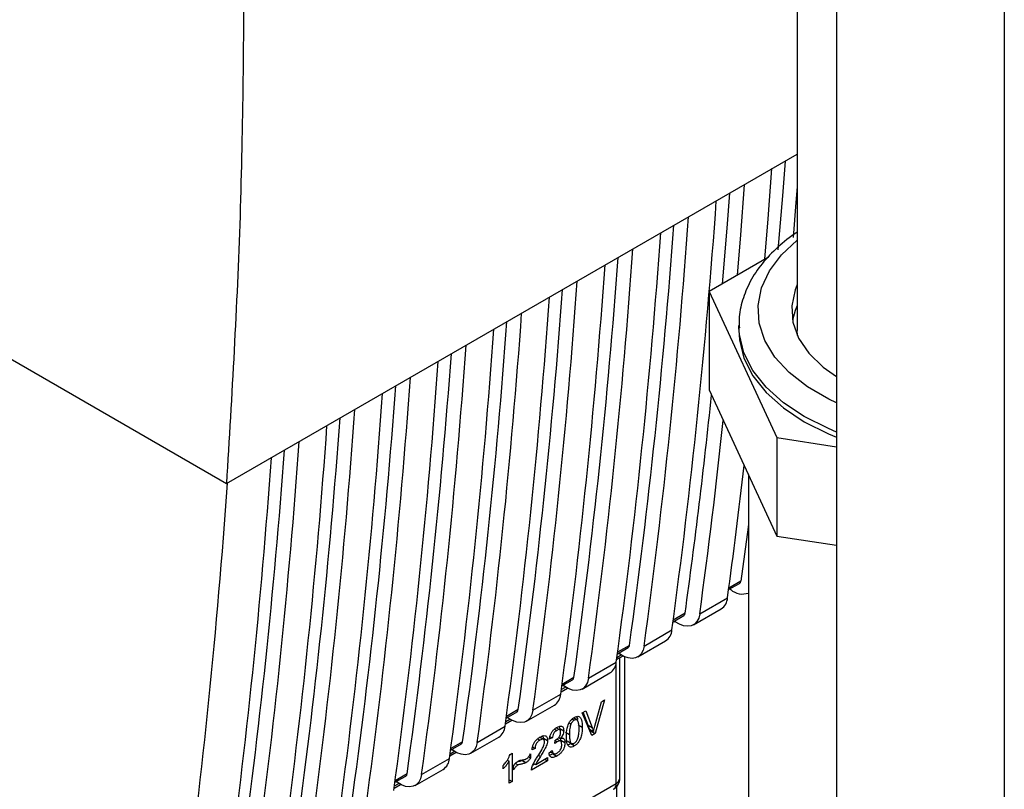
# Paper-space layout 'Blatt2' of a CAD drawing. Units: millimetres. Extents: x 0 to 420, y 0 to 297.
# Drawn here: x 375 to 383, y 93 to 99 of the extents above; entities that cross this region are included whole.
import ezdxf

# ---------------------------------------------------------------- set-up
doc = ezdxf.new("R2010")
doc.units = ezdxf.units.MM

psp = doc.layouts.new('Blatt2')

# ---------------------------------------------------------------- linework, layer by layer
at = {"color": 7, "linetype": 'Continuous', "lineweight": 30}
for p, q in [((381.5618, 105.4017), (381.5618, 68.7798)), ((381.2517, 99.2662), (381.2517, 96.1329)), ((376.7523, 94.927), (381.2517, 97.5244)), ((381.0239, 96.7109), (380.5571, 96.4414)), ((373.9629, 96.5405), (376.7523, 94.927)), ((380.5571, 96.4414), (381.0915, 95.2899)), ((380.5571, 96.4414), (380.5571, 95.6657)), ((380.7917, 96.1737), (380.7917, 96.1329)), ((380.7919, 96.1574), (380.7917, 96.1737)), ((381.2535, 96.0931), (381.2517, 96.1329)), ((380.5571, 95.6657), (381.0915, 94.5142)), ((381.0915, 95.2899), (381.5618, 95.2172)), ((381.0915, 95.2899), (381.0915, 94.5142)), ((380.8667, 94.9986), (380.8667, 87.6)), ((381.0915, 94.5142), (381.5618, 94.4415)), ((380.7111, 94.0919), (380.7963, 94.1412)), ((380.7201, 94.0972), (380.7278, 94.0918)), ((380.483, 93.9003), (380.7022, 94.0268)), ((380.433, 93.8144), (380.6523, 93.9409)), ((380.2726, 93.8389), (380.3579, 93.8881)), ((380.2817, 93.8441), (380.2894, 93.8387)), ((380.0446, 93.6472), (380.2638, 93.7738)), ((379.9946, 93.5613), (380.2138, 93.6879)), ((379.8342, 93.5858), (379.9195, 93.635)), ((379.828, 93.5399), (379.8783, 93.5689)), ((379.8433, 93.591), (379.851, 93.5856)), ((379.8529, 92.6047), (379.8538, 93.5548)), ((379.8932, 86.2291), (379.8932, 93.5619)), ((379.6061, 93.3941), (379.8254, 93.5207)), ((379.3958, 93.3327), (379.4811, 93.3819)), ((379.5562, 93.3082), (379.7754, 93.4348)), ((379.3896, 93.2868), (379.4399, 93.3159)), ((379.4049, 93.3379), (379.4126, 93.3325)), ((379.1677, 93.141), (379.3869, 93.2676)), ((379.7334, 93.2227), (379.658, 92.9577)), ((379.7075, 93.2077), (379.7334, 93.2227)), ((379.1178, 93.0552), (379.337, 93.1817)), ((379.6554, 93.0168), (379.7075, 93.2077)), ((378.9574, 93.0796), (379.0427, 93.1288)), ((378.9665, 93.0848), (378.9742, 93.0794)), ((379.5186, 93.062), (379.4868, 93.0804)), ((379.5576, 93.1212), (379.5851, 93.1371)), ((379.6317, 92.9425), (379.5576, 93.1212)), ((379.6031, 93.0234), (379.5647, 93.1253)), ((379.5851, 93.1371), (379.6349, 93.005)), ((378.7293, 92.888), (378.9485, 93.0145)), ((378.9512, 93.0337), (379.0015, 93.0628)), ((379.3794, 92.9872), (379.3522, 93.0029)), ((379.3793, 92.9981), (379.3769, 93.014)), ((379.3793, 92.9981), (379.4111, 92.9797)), ((379.5248, 93.0267), (379.5566, 93.0083)), ((379.6031, 93.0234), (379.6349, 93.005)), ((379.6132, 92.993), (379.6031, 93.0234)), ((379.6132, 92.993), (379.645, 92.9746)), ((378.6794, 92.8021), (378.8986, 92.9286)), ((379.251, 92.9117), (379.2191, 92.9301)), ((379.2517, 92.9204), (379.2488, 92.9395)), ((379.2517, 92.9204), (379.2835, 92.902)), ((379.3209, 92.9228), (379.2973, 92.9139)), ((379.3021, 92.9337), (379.3209, 92.9228)), ((379.386, 92.8978), (379.3578, 92.9141)), ((379.3722, 92.927), (379.3846, 92.9198)), ((379.3885, 92.9045), (379.3867, 92.92)), ((379.4241, 92.9687), (379.4559, 92.9503)), ((379.6194, 92.9722), (379.6262, 92.9761)), ((379.6262, 92.9761), (379.6285, 92.9841)), ((379.6262, 92.9761), (379.658, 92.9577)), ((379.658, 92.9577), (379.6317, 92.9425)), ((378.519, 92.8265), (378.6043, 92.8758)), ((378.5281, 92.8317), (378.5358, 92.8264)), ((379.1858, 92.8401), (379.1615, 92.8291)), ((379.1655, 92.8518), (379.1858, 92.8401)), ((379.3414, 92.8798), (379.344, 92.9051)), ((379.3885, 92.9045), (379.4203, 92.8861)), ((379.4377, 92.9009), (379.4695, 92.8825)), ((379.494, 92.8596), (379.4622, 92.878)), ((378.2909, 92.6349), (378.5101, 92.7614)), ((378.5128, 92.7807), (378.5631, 92.8097)), ((378.9888, 92.7933), (379.004, 92.802)), ((379.004, 92.802), (379.0038, 92.5801)), ((379.1336, 92.7743), (379.1491, 92.7654)), ((379.1491, 92.7973), (379.1491, 92.7654)), ((379.1898, 92.7133), (379.2837, 92.7675)), ((379.2613, 92.7546), (379.2837, 92.7416)), ((379.2837, 92.7675), (379.2837, 92.7416)), ((379.295, 92.8068), (379.3186, 92.8239)), ((379.3053, 92.8143), (379.3317, 92.7991)), ((379.324, 92.7982), (379.3558, 92.7798)), ((378.241, 92.549), (378.4602, 92.6755)), ((378.9332, 92.6795), (378.9332, 92.7057)), ((378.9657, 92.7479), (378.9804, 92.7394)), ((378.9802, 92.5664), (378.9804, 92.7394)), ((379.0151, 92.6708), (379.0151, 92.7018)), ((379.0298, 92.7221), (379.0493, 92.7108)), ((379.1128, 92.7271), (379.081, 92.7455)), ((379.2837, 92.7416), (379.1569, 92.6684)), ((379.1689, 92.7122), (379.1804, 92.7188)), ((379.1734, 92.7228), (379.1898, 92.7133)), ((378.0806, 92.5734), (378.1659, 92.6227)), ((377.3631, 91.1435), (379.8236, 92.5639)), ((378.0744, 92.5276), (378.1247, 92.5566)), ((378.0897, 92.5787), (378.0974, 92.5733)), ((379.0038, 92.5801), (378.9802, 92.5664)), ((378.9803, 92.5937), (379.0038, 92.5801))]:
    psp.add_line(p, q, dxfattribs=at)
at = {"color": 1, "linetype": 'Continuous', "lineweight": 30}
for p, q in [((382.8841, 104.6514), (382.8841, 68.0165)), ((380.8063, 94.1583), (380.7127, 94.1043)), ((380.3679, 93.9052), (380.2743, 93.8512)), ((379.9295, 93.6521), (379.8359, 93.5981)), ((379.8304, 93.5578), (379.8639, 93.5771)), ((379.8236, 92.5639), (379.8245, 93.515)), ((379.4911, 93.399), (379.3975, 93.345)), ((379.392, 93.3048), (379.4255, 93.3241)), ((379.0527, 93.146), (378.9591, 93.0919)), ((378.9536, 93.0517), (378.9871, 93.071)), ((379.4768, 93.0723), (379.4939, 93.0624)), ((379.3385, 92.9923), (379.3555, 92.9825)), ((379.468, 93.0317), (379.4529, 93.0404)), ((379.2056, 92.9164), (379.2232, 92.9061)), ((378.6143, 92.8929), (378.5207, 92.8389)), ((379.3579, 92.8924), (379.3436, 92.9007)), ((378.5152, 92.7986), (378.5487, 92.8179)), ((379.211, 92.7865), (379.2269, 92.7773)), ((378.1759, 92.6398), (378.0823, 92.5858)), ((378.0768, 92.5455), (378.1102, 92.5648)), ((379.8258, 92.5363), (379.8258, 86.2702))]:
    psp.add_line(p, q, dxfattribs=at)
at = {"color": 7, "linetype": 'Continuous', "lineweight": 30, "flags": 128}
for points in [[(381.1557, 97.469), (381.1347, 97.1938), (381.0996, 96.7703)], [(380.9966, 96.6951), (381.0226, 97.0149), (381.0521, 97.4092)], [(380.8329, 97.2827), (380.8034, 96.8884), (380.7774, 96.5686)], [(381.2517, 97.2692), (381.2418, 97.1414), (381.2197, 96.8675)], [(380.7172, 97.2159), (380.6963, 96.9407), (380.6598, 96.5007)], [(381.2517, 96.4953), (381.2353, 96.4555), (381.2079, 96.3283), (381.217, 96.2001), (381.2626, 96.0746), (381.3434, 95.9552), (381.4571, 95.845), (381.5618, 95.7706)], [(381.2517, 96.332), (381.2353, 96.2922), (381.2142, 96.2145)], [(380.7917, 96.1329), (380.7962, 96.0604), (380.8319, 95.9169), (380.9027, 95.7778), (381.007, 95.6459), (381.1428, 95.524), (381.3072, 95.4144)], [(381.3072, 95.4144), (381.497, 95.3195), (381.5618, 95.2928)], [(380.8667, 94.6088), (380.8636, 94.5845), (380.8063, 94.1583)], [(380.483, 93.9003), (380.4749, 93.8671), (380.4607, 93.8399), (380.441, 93.8196), (380.4164, 93.8071), (380.3879, 93.8027), (380.3564, 93.8067), (380.3232, 93.8188), (380.2894, 93.8387)], [(380.0446, 93.6472), (380.0365, 93.614), (380.0223, 93.5868), (380.0026, 93.5665), (379.978, 93.554), (379.9494, 93.5496), (379.918, 93.5536), (379.8848, 93.5657), (379.851, 93.5856)], [(379.6061, 93.3941), (379.5981, 93.3609), (379.5839, 93.3337), (379.5642, 93.3134), (379.5396, 93.3009), (379.511, 93.2965), (379.4796, 93.3005), (379.4464, 93.3126), (379.4126, 93.3325)], [(379.1677, 93.141), (379.1597, 93.1078), (379.1455, 93.0806), (379.1258, 93.0604), (379.1012, 93.0478), (379.0726, 93.0434), (379.0412, 93.0474), (379.008, 93.0595), (378.9742, 93.0794)], [(378.7293, 92.888), (378.7213, 92.8548), (378.7071, 92.8275), (378.6874, 92.8073), (378.6628, 92.7947), (378.6342, 92.7904), (378.6028, 92.7943), (378.5696, 92.8065), (378.5358, 92.8264)], [(378.2909, 92.6349), (378.2829, 92.6017), (378.2687, 92.5744), (378.249, 92.5542), (378.2244, 92.5416), (378.1958, 92.5373), (378.1644, 92.5412), (378.1311, 92.5534), (378.0974, 92.5733)]]:
    psp.add_lwpolyline(points, dxfattribs=at)
at = {"color": 1, "linetype": 'Continuous', "lineweight": 30, "flags": 128}
for points in [[(381.5618, 95.5632), (381.5015, 95.5917), (381.3314, 95.6899), (381.1885, 95.8017), (381.076, 95.9245), (380.9966, 96.0556), (380.9518, 96.1921), (380.9428, 96.3309), (380.9698, 96.469), (381.0321, 96.6032), (381.1283, 96.7305), (381.2517, 96.8445)], [(381.5618, 95.3336), (381.497, 95.3603), (381.3072, 95.4553), (381.1428, 95.5648), (381.007, 95.6868), (380.9027, 95.8186), (380.8319, 95.9577), (380.7962, 96.1012), (380.7919, 96.1574)]]:
    psp.add_lwpolyline(points, dxfattribs=at)
at = {"color": 7, "linetype": 'Continuous', "lineweight": 30}
for centre, radius, start, end in [((328.6637, 100.8218), 52.0792, 352.22207, 355.96378), ((328.4445, 100.6953), 52.0792, 352.22207, 355.96378), ((328.5988, 100.7423), 51.818, 352.13566, 355.81727), ((328.2253, 100.5687), 52.0792, 352.22207, 355.96378), ((328.0061, 100.4422), 52.0792, 352.22207, 355.96378), ((327.7869, 100.3157), 52.0792, 352.22207, 355.96378), ((328.1604, 100.4892), 51.818, 352.13566, 355.81727), ((327.5676, 100.1891), 52.0792, 352.22207, 355.96378), ((327.722, 100.2361), 51.818, 352.13566, 355.81727), ((327.3484, 100.0626), 52.0792, 352.22207, 355.96378), ((327.1292, 99.936), 52.0792, 352.22207, 355.96378), ((327.2836, 99.983), 51.818, 352.13566, 355.81727), ((326.91, 99.8095), 52.0792, 352.22207, 355.96378), ((326.6908, 99.683), 52.0792, 352.22207, 355.96378), ((326.8452, 99.73), 51.818, 352.13566, 355.81727), ((326.4716, 99.5564), 52.0792, 352.22207, 355.96378), ((326.2524, 99.4299), 52.0792, 352.22207, 355.96378), ((326.0332, 99.3033), 52.0792, 352.22207, 355.96378), ((326.4068, 99.4769), 51.818, 352.13566, 355.81727), ((330.3947, 100.831), 50.4508, 352.10969, 354.07666), ((325.814, 99.1768), 52.0792, 352.22207, 355.96378), ((325.9684, 99.2238), 51.818, 352.13566, 355.81727), ((330.3797, 100.7681), 50.5718, 352.19499, 353.93598), ((325.5948, 99.0503), 52.0792, 352.22207, 355.96378), ((325.3756, 98.9237), 52.0792, 352.22207, 355.96378), ((325.53, 98.9707), 51.818, 352.13566, 355.81727), ((325.1564, 98.7972), 52.0792, 352.22207, 355.96378), ((330.983, 100.8455), 50.1846, 352.19101, 353.39043), ((380.7845, 94.1596), 0.0219, 302.85544, 356.69759), ((380.8201, 94.1969), 0.1399, 228.70091, 289.43857), ((380.5928, 94.0329), 0.1096, 302.87707, 356.79964), ((380.3461, 93.9065), 0.0219, 302.85544, 356.69759), ((380.1544, 93.7799), 0.1096, 302.87707, 356.79964), ((379.9077, 93.6534), 0.0219, 302.85544, 356.69759), ((379.716, 93.5268), 0.1096, 302.87707, 356.79964), ((379.4692, 93.4003), 0.0219, 302.85544, 356.69759), ((379.2776, 93.2737), 0.1096, 302.87707, 356.79964), ((379.0308, 93.1472), 0.0219, 302.85544, 356.69759), ((378.8392, 93.0206), 0.1096, 302.87707, 356.79964), ((378.5924, 92.8941), 0.0219, 302.85544, 356.69759), ((378.4008, 92.7675), 0.1096, 302.87707, 356.79964), ((378.154, 92.6411), 0.0219, 302.85544, 356.69759), ((379.7529, 92.6048), 0.1, 299.99693, 359.95009)]:
    psp.add_arc(centre, radius, start, end, dxfattribs=at)
at = {"color": 1, "linetype": 'Continuous', "lineweight": 30}
for centre, radius, start, end in [((379.8036, 92.6092), 0.0496, 293.87927, 354.79307), ((379.7736, 92.559), 0.0503, 305.66807, 5.56663)]:
    psp.add_arc(centre, radius, start, end, dxfattribs=at)
at = {"color": 7, "linetype": 'Continuous', "lineweight": 30}
psp.add_ellipse((331.1047, 126.4585), major_axis=(-32.1057, 57.5764), ratio=0.567233, start_param=3.789736, end_param=3.856764, dxfattribs=at)
for points, knots in [([(376.8911, 99.189), (376.8866, 98.4669), (376.8777, 97.0223), (376.7941, 95.6255), (376.7523, 94.927)], [0, 0, 0, 0, 0.4998759, 1, 1, 1, 1]), ([(381.2517, 96.907), (381.2509, 96.9065), (381.194, 96.8712), (381.0958, 96.7915), (380.9709, 96.663), (380.8769, 96.5226), (380.8169, 96.375), (380.7897, 96.2507), (380.7945, 96.1775), (380.7959, 96.1547)], [0, 0, 0, 0, 0.002674, 0.189788, 0.376885, 0.562109, 0.743538, 0.920175, 1, 1, 1, 1]), ([(379.4316, 92.9361), (379.4323, 92.9568), (379.4333, 92.988), (379.4462, 93.03), (379.4604, 93.0552), (379.4764, 93.0734), (379.4882, 93.0811), (379.4942, 93.085)], [0, 0, 0, 0, 0.400825, 0.602031, 0.73214, 0.862667, 1, 1, 1, 1]), ([(379.5323, 92.9943), (379.5319, 93.0073), (379.5314, 93.03), (379.5256, 93.0532), (379.5179, 93.0635), (379.5111, 93.067), (379.5029, 93.0668), (379.497, 93.0639), (379.4939, 93.0624)], [0, 0, 0, 0, 0.354996, 0.618799, 0.723345, 0.816422, 0.905757, 1, 1, 1, 1]), ([(379.4942, 93.085), (379.501, 93.0884), (379.5134, 93.0945), (379.5294, 93.0937), (379.5425, 93.0846), (379.5549, 93.0578), (379.5559, 93.0283), (379.5566, 93.0083)], [0, 0, 0, 0, 0.1556591, 0.2813939, 0.4070133, 0.5983213, 1, 1, 1, 1]), ([(379.5213, 93.0689), (379.5212, 93.0705), (379.5207, 93.0787), (379.5174, 93.0844), (379.5147, 93.0889)], [0, 0, 0, 0, 0.205219, 1, 1, 1, 1]), ([(379.2973, 92.9139), (379.2992, 92.9237), (379.3023, 92.9404), (379.3134, 92.9648), (379.3283, 92.9849), (379.343, 92.9974), (379.3523, 93.003), (379.355, 93.0047)], [0, 0, 0, 0, 0.274531, 0.471393, 0.669171, 0.902009, 1, 1, 1, 1]), ([(379.355, 93.0047), (379.3636, 93.0091), (379.377, 93.016), (379.3938, 93.017), (379.4038, 93.0112), (379.4101, 92.9985), (379.4107, 92.9867), (379.4111, 92.9797)], [0, 0, 0, 0, 0.297944, 0.465814, 0.635098, 0.78311, 1, 1, 1, 1]), ([(379.3868, 92.9662), (379.3864, 92.9715), (379.386, 92.9797), (379.381, 92.9869), (379.3744, 92.9894), (379.3656, 92.9878), (379.3589, 92.9843), (379.3555, 92.9825)], [0, 0, 0, 0, 0.2857706, 0.4413672, 0.5974969, 0.791664, 1, 1, 1, 1]), ([(379.468, 93.0317), (379.4661, 93.0265), (379.4618, 93.0151), (379.4568, 92.9871), (379.4563, 92.9658), (379.4559, 92.9503)], [0, 0, 0, 0, 0.1785995, 0.4008449, 1, 1, 1, 1]), ([(379.4939, 93.0624), (379.4913, 93.0607), (379.4863, 93.0575), (379.4792, 93.0503), (379.4729, 93.0416), (379.4697, 93.0351), (379.468, 93.0317)], [0, 0, 0, 0, 0.2535093, 0.4943551, 0.7360551, 1, 1, 1, 1]), ([(379.5566, 93.0083), (379.5559, 92.9876), (379.5548, 92.9565), (379.542, 92.9144), (379.5277, 92.8892), (379.5117, 92.8711), (379.5, 92.8635), (379.494, 92.8596)], [0, 0, 0, 0, 0.401043, 0.602365, 0.732485, 0.863014, 1, 1, 1, 1]), ([(379.494, 92.882), (379.497, 92.884), (379.5029, 92.8879), (379.5111, 92.8972), (379.5179, 92.9085), (379.5256, 92.9278), (379.5314, 92.9576), (379.5319, 92.9809), (379.5323, 92.9943)], [0, 0, 0, 0, 0.093641, 0.182535, 0.275277, 0.380229, 0.644047, 1, 1, 1, 1]), ([(379.6349, 93.005), (379.6359, 93.0024), (379.6379, 92.997), (379.6414, 92.987), (379.6436, 92.9794), (379.645, 92.9746)], [0, 0, 0, 0, 0.269826, 0.539654, 1, 1, 1, 1]), ([(379.645, 92.9746), (379.6458, 92.9781), (379.6473, 92.9852), (379.6507, 92.9993), (379.6535, 93.0098), (379.6554, 93.0168)], [0, 0, 0, 0, 0.253527, 0.507053, 1, 1, 1, 1]), ([(379.1615, 92.8291), (379.1626, 92.8386), (379.1646, 92.8549), (379.1743, 92.8797), (379.1882, 92.9008), (379.2055, 92.9175), (379.2179, 92.9252), (379.2238, 92.9289)], [0, 0, 0, 0, 0.246656, 0.424661, 0.603553, 0.811068, 1, 1, 1, 1]), ([(379.2592, 92.8886), (379.2588, 92.8943), (379.2583, 92.9033), (379.2528, 92.9113), (379.2455, 92.9142), (379.2352, 92.9125), (379.2274, 92.9083), (379.2232, 92.9061)], [0, 0, 0, 0, 0.2717022, 0.4263648, 0.5815224, 0.7764144, 1, 1, 1, 1]), ([(379.2238, 92.9289), (379.2329, 92.9336), (379.2471, 92.941), (379.2651, 92.942), (379.2757, 92.9357), (379.2825, 92.9221), (379.2831, 92.9095), (379.2835, 92.902)], [0, 0, 0, 0, 0.296746, 0.464317, 0.633278, 0.781349, 1, 1, 1, 1]), ([(379.3555, 92.9825), (379.3506, 92.9792), (379.3424, 92.9737), (379.3327, 92.9609), (379.3257, 92.9464), (379.3224, 92.9334), (379.3212, 92.925), (379.3209, 92.9228)], [0, 0, 0, 0, 0.270712, 0.446209, 0.621392, 0.899545, 1, 1, 1, 1]), ([(379.3478, 92.907), (379.3538, 92.9108), (379.3631, 92.9166), (379.3749, 92.9292), (379.3819, 92.9409), (379.3861, 92.9539), (379.3865, 92.9617), (379.3868, 92.9662)], [0, 0, 0, 0, 0.3121432, 0.4841262, 0.6578373, 0.8051657, 1, 1, 1, 1]), ([(379.4111, 92.9797), (379.4107, 92.9741), (379.41, 92.9627), (379.4028, 92.9446), (379.3937, 92.9303), (379.3873, 92.9229), (379.3846, 92.9198)], [0, 0, 0, 0, 0.283653, 0.569449, 0.81731, 1, 1, 1, 1]), ([(379.3846, 92.9198), (379.3907, 92.9211), (379.4009, 92.9234), (379.412, 92.9178), (379.4192, 92.906), (379.4199, 92.8937), (379.4203, 92.8861)], [0, 0, 0, 0, 0.291838, 0.490383, 0.688931, 1, 1, 1, 1]), ([(379.4505, 92.8571), (379.4462, 92.863), (379.4381, 92.874), (379.4326, 92.9019), (379.432, 92.9232), (379.4316, 92.9361)], [0, 0, 0, 0, 0.309407, 0.578812, 1, 1, 1, 1]), ([(379.4559, 92.9503), (379.4562, 92.9372), (379.4568, 92.9146), (379.4625, 92.8914), (379.4702, 92.881), (379.4769, 92.8775), (379.4851, 92.8776), (379.491, 92.8805), (379.494, 92.882)], [0, 0, 0, 0, 0.355637, 0.619781, 0.724315, 0.81722, 0.906218, 1, 1, 1, 1]), ([(379.2232, 92.9061), (379.2172, 92.9022), (379.2079, 92.8962), (379.1969, 92.8825), (379.1902, 92.8691), (379.1864, 92.8544), (379.186, 92.8449), (379.1858, 92.8401)], [0, 0, 0, 0, 0.290864, 0.448034, 0.605747, 0.801626, 1, 1, 1, 1]), ([(379.2061, 92.7784), (379.2169, 92.7953), (379.2333, 92.8211), (379.2499, 92.8543), (379.2578, 92.8747), (379.2588, 92.8846), (379.2592, 92.8886)], [0, 0, 0, 0, 0.477358, 0.727213, 0.890219, 1, 1, 1, 1]), ([(379.2835, 92.902), (379.2825, 92.8943), (379.28, 92.8748), (379.26, 92.831), (379.2399, 92.7984), (379.2269, 92.7773)], [0, 0, 0, 0, 0.184362, 0.47192, 1, 1, 1, 1]), ([(379.3579, 92.8924), (379.3562, 92.8913), (379.3528, 92.8892), (379.3473, 92.8849), (379.3435, 92.8816), (379.3414, 92.8798)], [0, 0, 0, 0, 0.305636, 0.610889, 1, 1, 1, 1]), ([(379.344, 92.9051), (379.3444, 92.9053), (379.3452, 92.9056), (379.3465, 92.9062), (379.3474, 92.9067), (379.3478, 92.907)], [0, 0, 0, 0, 0.311451, 0.655446, 1, 1, 1, 1]), ([(379.4203, 92.8861), (379.4197, 92.875), (379.4187, 92.8576), (379.4088, 92.8318), (379.3956, 92.8114), (379.3771, 92.7932), (379.3632, 92.7844), (379.3558, 92.7798)], [0, 0, 0, 0, 0.2743, 0.429158, 0.584519, 0.779292, 1, 1, 1, 1]), ([(379.3559, 92.8023), (379.3625, 92.8066), (379.3724, 92.8131), (379.3841, 92.8276), (379.391, 92.8415), (379.3947, 92.8566), (379.3951, 92.8663), (379.3953, 92.8711)], [0, 0, 0, 0, 0.302928, 0.459274, 0.616193, 0.809232, 1, 1, 1, 1]), ([(379.3953, 92.8711), (379.3949, 92.8781), (379.3943, 92.8886), (379.3878, 92.8976), (379.3797, 92.9004), (379.3693, 92.8984), (379.3617, 92.8944), (379.3579, 92.8924)], [0, 0, 0, 0, 0.307465, 0.4639426, 0.6210039, 0.8137066, 1, 1, 1, 1]), ([(379.4424, 92.8704), (379.4446, 92.8708), (379.4509, 92.8718), (379.4577, 92.8755), (379.4622, 92.878)], [0, 0, 0, 0, 0.34042, 1, 1, 1, 1]), ([(379.494, 92.8596), (379.4899, 92.8574), (379.4797, 92.8521), (379.4636, 92.8492), (379.4549, 92.8545), (379.4505, 92.8571)], [0, 0, 0, 0, 0.251939, 0.620386, 1, 1, 1, 1]), ([(378.9332, 92.7057), (378.9406, 92.7143), (378.9536, 92.7296), (378.9738, 92.7585), (378.9831, 92.78), (378.9888, 92.7933)], [0, 0, 0, 0, 0.332364, 0.587927, 1, 1, 1, 1]), ([(379.0927, 92.7511), (379.0963, 92.7516), (379.1017, 92.7522), (379.1093, 92.7542), (379.1133, 92.7561), (379.1153, 92.7571)], [0, 0, 0, 0, 0.493623, 0.744766, 1, 1, 1, 1]), ([(379.1491, 92.7654), (379.1463, 92.761), (379.1391, 92.7498), (379.1265, 92.7361), (379.1168, 92.7297), (379.1128, 92.7271)], [0, 0, 0, 0, 0.273421, 0.705317, 1, 1, 1, 1]), ([(379.1153, 92.7571), (379.1194, 92.76), (379.1286, 92.7665), (379.14, 92.7815), (379.1464, 92.7925), (379.1491, 92.7973)], [0, 0, 0, 0, 0.311533, 0.700901, 1, 1, 1, 1]), ([(379.1596, 92.6889), (379.1636, 92.6997), (379.1713, 92.7207), (379.1883, 92.7505), (379.2001, 92.769), (379.2061, 92.7784)], [0, 0, 0, 0, 0.348887, 0.672302, 1, 1, 1, 1]), ([(379.2269, 92.7773), (379.2203, 92.767), (379.2104, 92.7514), (379.1978, 92.7301), (379.1925, 92.7189), (379.1898, 92.7133)], [0, 0, 0, 0, 0.49705, 0.747292, 1, 1, 1, 1]), ([(379.2943, 92.7874), (379.296, 92.7875), (379.3052, 92.788), (379.3155, 92.7936), (379.324, 92.7982)], [0, 0, 0, 0, 0.178411, 1, 1, 1, 1]), ([(379.3558, 92.7798), (379.3462, 92.775), (379.3311, 92.7674), (379.3132, 92.7689), (379.302, 92.778), (379.2967, 92.7922), (379.2954, 92.8031), (379.295, 92.8068)], [0, 0, 0, 0, 0.313456, 0.488796, 0.664706, 0.885239, 1, 1, 1, 1]), ([(379.3186, 92.8239), (379.3203, 92.8172), (379.323, 92.8067), (379.3318, 92.7979), (379.3414, 92.7963), (379.3499, 92.799), (379.3546, 92.8016), (379.3559, 92.8023)], [0, 0, 0, 0, 0.354825, 0.554928, 0.756611, 0.934817, 1, 1, 1, 1]), ([(378.9804, 92.7394), (378.9753, 92.7314), (378.9658, 92.7165), (378.9496, 92.6966), (378.9387, 92.6852), (378.9332, 92.6795)], [0, 0, 0, 0, 0.362457, 0.678819, 1, 1, 1, 1]), ([(379.0151, 92.7018), (379.0178, 92.7064), (379.0241, 92.717), (379.0369, 92.731), (379.0467, 92.7374), (379.0516, 92.7406)], [0, 0, 0, 0, 0.275926, 0.641456, 1, 1, 1, 1]), ([(379.0493, 92.7108), (379.0455, 92.708), (379.0359, 92.701), (379.0245, 92.6859), (379.0177, 92.6749), (379.0151, 92.6708)], [0, 0, 0, 0, 0.295095, 0.734147, 1, 1, 1, 1]), ([(379.0443, 92.7353), (379.0499, 92.7366), (379.0597, 92.7388), (379.0719, 92.7418), (379.0786, 92.7446), (379.081, 92.7455)], [0, 0, 0, 0, 0.461088, 0.812659, 1, 1, 1, 1]), ([(379.1128, 92.7271), (379.108, 92.7254), (379.0948, 92.7207), (379.0738, 92.7162), (379.0575, 92.7126), (379.0493, 92.7108)], [0, 0, 0, 0, 0.2212313, 0.6104766, 1, 1, 1, 1]), ([(379.0516, 92.7406), (379.0546, 92.7421), (379.0632, 92.7463), (379.077, 92.7494), (379.0874, 92.7505), (379.0927, 92.7511)], [0, 0, 0, 0, 0.212391, 0.60328, 1, 1, 1, 1]), ([(379.1569, 92.6684), (379.1569, 92.67), (379.1569, 92.6733), (379.1575, 92.6801), (379.1588, 92.6854), (379.1596, 92.6889)], [0, 0, 0, 0, 0.2552295, 0.5104868, 1, 1, 1, 1])]:
    psp.add_open_spline(points, degree=3, knots=knots, dxfattribs=at)

doc.saveas('drawing.dxf')
